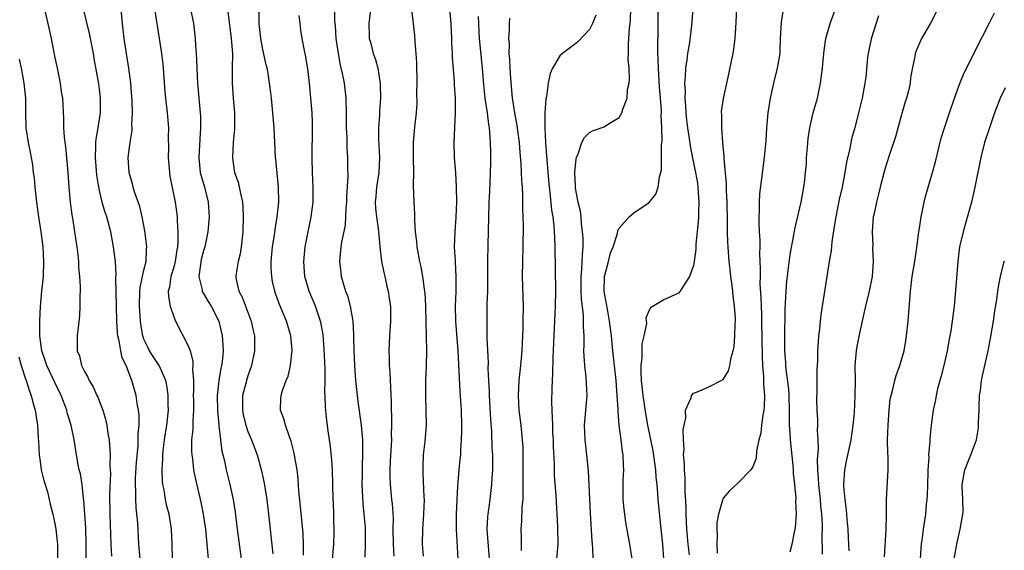
# Model space of a CAD drawing. Units: inches. Extents: x 2562000 to 2565000, y 1554000 to 1557000.
# Drawn here: x 2562820 to 2562953, y 1554626 to 1554698 of the extents above; entities that cross this region are included whole.
import ezdxf

# ---------------------------------------------------------------- set-up
doc = ezdxf.new("R2010")
doc.units = ezdxf.units.IN
doc.header["$MEASUREMENT"] = 0
doc.layers.add('LD25621554_2ft', color=134, linetype='Continuous')

msp = doc.modelspace()

# ---------------------------------------------------------------- linework, layer by layer
at = {"layer": 'LD25621554_2ft'}
for points, elevation in [([(2562862.68, 1554700.68), (2562862.68, 1554697.32), (2562862.75, 1554696.75), (2562862.86, 1554695), (2562863.14, 1554693), (2562863.43, 1554691.43), (2562863.69, 1554690.31), (2562863.94, 1554689), (2562864.18, 1554687), (2562864.24, 1554685), (2562864.25, 1554683), (2562864.31, 1554681.69), (2562864.31, 1554680.31), (2562864.39, 1554679), (2562864.41, 1554677.59), (2562864.46, 1554676.46), (2562864.27, 1554673.73), (2562864.26, 1554673), (2562864.17, 1554672.17), (2562864.14, 1554671), (2562864.09, 1554669.91), (2562863.59, 1554667.59), (2562863.51, 1554667), (2562863.33, 1554665), (2562863.51, 1554663.51), (2562863.56, 1554663), (2562863.76, 1554662.24), (2562864.16, 1554661), (2562864.4, 1554660.4), (2562864.77, 1554659), (2562865.11, 1554657), (2562865.21, 1554655.21), (2562865.21, 1554654.79), (2562865.25, 1554653), (2562865.35, 1554651), (2562865.51, 1554649), (2562865.71, 1554647), (2562865.82, 1554646.19), (2562866.26, 1554643), (2562866.43, 1554641), (2562866.45, 1554640.45), (2562866.45, 1554639), (2562866.38, 1554637.62), (2562866.39, 1554636.39), (2562866.36, 1554635), (2562866.46, 1554632.46), (2562866.62, 1554631), (2562866.77, 1554629.23), (2562866.8, 1554627), (2562866.76, 1554625.24)], 7830), ([(2562872.79, 1554700.79), (2562873.25, 1554697), (2562873.43, 1554695.43), (2562873.46, 1554694.54), (2562873.63, 1554693), (2562873.72, 1554691.72), (2562873.74, 1554689), (2562873.72, 1554687.72), (2562873.73, 1554686.27), (2562873.66, 1554685), (2562873.48, 1554683.48), (2562873.41, 1554682.59), (2562873.25, 1554681), (2562873.24, 1554679), (2562873.28, 1554677), (2562873.25, 1554675.25), (2562873.33, 1554673), (2562873.44, 1554671.44), (2562873.44, 1554670.56), (2562873.54, 1554669), (2562873.69, 1554667.69), (2562873.74, 1554667), (2562874.1, 1554665), (2562874.27, 1554664.27), (2562874.49, 1554663), (2562874.73, 1554661.27), (2562874.78, 1554661), (2562874.81, 1554660.81), (2562874.92, 1554659), (2562874.94, 1554656.94), (2562875.04, 1554653), (2562875, 1554651), (2562874.92, 1554649), (2562874.92, 1554647), (2562874.98, 1554645.02), (2562874.99, 1554643), (2562874.81, 1554640.81), (2562874.61, 1554639), (2562874.55, 1554637.45), (2562874.54, 1554637), (2562874.57, 1554636.57), (2562874.7, 1554633.3), (2562874.73, 1554633), (2562874.64, 1554631), (2562874.49, 1554629), (2562874.48, 1554627), (2562874.61, 1554625.39)], 7834), ([(2562840.85, 1554625), (2562840.8, 1554627), (2562840.69, 1554629), (2562840.37, 1554631), (2562840.1, 1554632.1), (2562839.91, 1554633), (2562839.7, 1554634.3), (2562839.56, 1554635), (2562839.5, 1554635.5), (2562839.45, 1554637), (2562839.55, 1554638.45), (2562839.54, 1554639), (2562839.59, 1554639.59), (2562839.77, 1554641), (2562840.08, 1554643), (2562840.21, 1554644.21), (2562840.28, 1554645), (2562840.24, 1554645.76), (2562840.25, 1554647), (2562840.12, 1554648.12), (2562839.93, 1554649), (2562839.06, 1554651), (2562838.24, 1554652.24), (2562837.76, 1554653), (2562837.5, 1554653.5), (2562837, 1554654.54), (2562836.83, 1554655), (2562836.57, 1554656.57), (2562836.52, 1554657), (2562836.39, 1554659), (2562836.45, 1554661), (2562836.5, 1554661.5), (2562837, 1554663.84), (2562837.28, 1554665), (2562837.34, 1554666.66), (2562837.38, 1554667), (2562837.35, 1554667.35), (2562837.11, 1554669.11), (2562836.74, 1554671), (2562836.42, 1554672.42), (2562835.77, 1554674.23), (2562835.56, 1554675), (2562835.47, 1554675.47), (2562834.99, 1554677), (2562834.88, 1554679), (2562835.12, 1554681), (2562835.39, 1554682.61), (2562835.4, 1554683), (2562835.38, 1554683.38), (2562835.47, 1554685), (2562835.41, 1554686.59), (2562835.24, 1554689), (2562834.98, 1554691), (2562834.63, 1554693), (2562834.32, 1554695), (2562834.19, 1554696.19), (2562834.09, 1554697), (2562833.83, 1554699.83)], 7818), ([(2562838.23, 1554700.23), (2562838.69, 1554697.31), (2562838.76, 1554696.76), (2562839.34, 1554693), (2562839.53, 1554691.53), (2562839.61, 1554690.39), (2562839.83, 1554687.83), (2562839.91, 1554687), (2562840.12, 1554685), (2562840.28, 1554683), (2562840.27, 1554681.73), (2562840.29, 1554680.29), (2562840.27, 1554679), (2562840.42, 1554677), (2562840.48, 1554676.48), (2562841.19, 1554673), (2562841.42, 1554671.42), (2562841.46, 1554671), (2562841.46, 1554670.54), (2562841.58, 1554669), (2562841.58, 1554667.58), (2562841.52, 1554667), (2562841.44, 1554666.56), (2562841.2, 1554665), (2562841, 1554664.24), (2562840.63, 1554663), (2562840.43, 1554661.57), (2562840.27, 1554661), (2562840.28, 1554660.28), (2562840.52, 1554659), (2562841, 1554657.55), (2562841.25, 1554657), (2562843, 1554653.58), (2562843.2, 1554653), (2562843.58, 1554651.58), (2562843.6, 1554651), (2562843.55, 1554650.45), (2562843.66, 1554649), (2562843.67, 1554647.67), (2562843.64, 1554647), (2562843.66, 1554646.34), (2562843.65, 1554645), (2562843.56, 1554643.56), (2562843.56, 1554642.44), (2562843.42, 1554641), (2562843.4, 1554639.4), (2562843.43, 1554639), (2562843.52, 1554638.48), (2562843.69, 1554637), (2562843.9, 1554635.9), (2562844.64, 1554632.64), (2562844.97, 1554631), (2562845.27, 1554629), (2562845.53, 1554626.47), (2562845.63, 1554625)], 7820), ([(2562823.59, 1554699), (2562824.48, 1554695), (2562825, 1554692.41), (2562825.26, 1554691.25), (2562825.7, 1554689), (2562825.85, 1554687.85), (2562826.01, 1554687), (2562826.18, 1554684.18), (2562826.18, 1554683), (2562826.25, 1554681.75), (2562826.43, 1554680.43), (2562826.57, 1554679), (2562826.73, 1554677), (2562826.87, 1554675), (2562827.07, 1554673), (2562827.29, 1554671.29), (2562827.42, 1554670.58), (2562827.66, 1554669), (2562827.81, 1554667.81), (2562827.94, 1554667), (2562828.08, 1554665.92), (2562828.16, 1554665), (2562828.2, 1554664.19), (2562828.33, 1554663), (2562828.42, 1554661.58), (2562828.41, 1554661), (2562828.37, 1554660.37), (2562828.38, 1554659), (2562828.32, 1554657.68), (2562828.12, 1554656.12), (2562828, 1554655), (2562827.98, 1554654.02), (2562828.02, 1554653), (2562828.3, 1554652.3), (2562828.6, 1554651), (2562829, 1554650.19), (2562829.45, 1554649.45), (2562829.63, 1554649), (2562830.15, 1554648.15), (2562830.65, 1554647), (2562830.77, 1554646.77), (2562831.44, 1554645), (2562831.81, 1554643.81), (2562831.99, 1554643), (2562832.13, 1554641.87), (2562832.29, 1554641), (2562832.36, 1554640.36), (2562832.43, 1554639), (2562832.42, 1554637.58), (2562832.48, 1554636.48), (2562832.37, 1554633.63), (2562832.4, 1554631), (2562832.54, 1554627), (2562832.61, 1554625.39)], 7814), ([(2562836.47, 1554625), (2562836.31, 1554627), (2562836.15, 1554629.85), (2562836.05, 1554631), (2562835.94, 1554631.94), (2562835.89, 1554633), (2562835.9, 1554634.1), (2562835.85, 1554635), (2562835.88, 1554635.88), (2562835.99, 1554638.01), (2562836.2, 1554640.2), (2562836.23, 1554641), (2562836.22, 1554641.78), (2562836.34, 1554643), (2562836.34, 1554644.34), (2562836.27, 1554645), (2562836.09, 1554645.91), (2562835.94, 1554647), (2562835.38, 1554649), (2562834.59, 1554651), (2562834.07, 1554652.07), (2562833.87, 1554653), (2562833.68, 1554654.32), (2562833.5, 1554655), (2562833.44, 1554655.44), (2562833.36, 1554657), (2562833.28, 1554659), (2562833.2, 1554662.8), (2562833.25, 1554663.25), (2562833.15, 1554665), (2562833, 1554666.31), (2562832.91, 1554667), (2562832.53, 1554669), (2562832.01, 1554671), (2562831.74, 1554671.74), (2562831.39, 1554673), (2562831, 1554674.54), (2562830.9, 1554675), (2562830.64, 1554676.64), (2562830.45, 1554679), (2562830.52, 1554680.52), (2562830.5, 1554681), (2562830.54, 1554681.46), (2562830.84, 1554683), (2562831.15, 1554685), (2562831.14, 1554687), (2562831, 1554688.19), (2562830.9, 1554688.9), (2562830.62, 1554690.62), (2562830.31, 1554692.31), (2562830.2, 1554693), (2562829.67, 1554695.67), (2562828.85, 1554699)], 7816), ([(2562843.27, 1554699), (2562843.65, 1554697), (2562843.8, 1554695.8), (2562843.89, 1554695), (2562843.95, 1554694.05), (2562844.03, 1554693), (2562844.08, 1554692.08), (2562844.12, 1554691), (2562844.23, 1554689), (2562844.58, 1554685), (2562844.6, 1554684.6), (2562844.63, 1554683), (2562844.52, 1554681.48), (2562844.37, 1554679), (2562844.58, 1554677), (2562845.15, 1554675), (2562845.64, 1554673), (2562845.76, 1554671), (2562845.59, 1554669), (2562845.18, 1554667), (2562845, 1554666.42), (2562844.72, 1554665.28), (2562844.59, 1554664.59), (2562844.4, 1554663), (2562844.82, 1554661.18), (2562844.84, 1554661), (2562844.88, 1554660.88), (2562845, 1554660.72), (2562845.64, 1554659.64), (2562846.06, 1554659), (2562847.1, 1554657), (2562847.55, 1554655), (2562847.56, 1554654.44), (2562847.65, 1554653), (2562847.52, 1554651.52), (2562847.45, 1554651), (2562847.36, 1554650.64), (2562847.06, 1554649), (2562846.84, 1554647), (2562846.91, 1554644.91), (2562847.07, 1554643.07), (2562847.1, 1554642.9), (2562847.29, 1554641), (2562847.5, 1554639.5), (2562847.83, 1554638.17), (2562848.09, 1554637), (2562848.57, 1554635), (2562848.99, 1554633), (2562849.27, 1554631.27), (2562849.55, 1554629), (2562850.09, 1554625)], 7822), ([(2562848.25, 1554699), (2562848.76, 1554695), (2562848.9, 1554693), (2562848.87, 1554691), (2562848.86, 1554689), (2562849.01, 1554686.99), (2562849.19, 1554685), (2562849.19, 1554682.81), (2562849.02, 1554681), (2562848.9, 1554679), (2562849, 1554678.24), (2562849.2, 1554677), (2562849.67, 1554675.67), (2562849.84, 1554675), (2562850.03, 1554673.97), (2562850.26, 1554673), (2562850.31, 1554672.31), (2562850.36, 1554671), (2562850.3, 1554669), (2562850.21, 1554668.21), (2562850.1, 1554667), (2562849.97, 1554666.03), (2562849.69, 1554665), (2562849.4, 1554663.4), (2562849.36, 1554663), (2562849.43, 1554662.57), (2562849.78, 1554661), (2562850.23, 1554660.23), (2562851.44, 1554657), (2562851.71, 1554655.71), (2562851.87, 1554655), (2562851.88, 1554653), (2562851.5, 1554651), (2562851, 1554649.62), (2562850.81, 1554649), (2562850.76, 1554648.76), (2562850.29, 1554647), (2562850.26, 1554645.74), (2562850.26, 1554645), (2562850.37, 1554644.37), (2562850.71, 1554643), (2562851, 1554642.12), (2562851.49, 1554641), (2562852.25, 1554639), (2562852.85, 1554636.85), (2562853.2, 1554635.2), (2562853.55, 1554633), (2562853.79, 1554631), (2562853.98, 1554629), (2562854.09, 1554628.09), (2562854.34, 1554625.66)], 7824), ([(2562858.49, 1554625.51), (2562858.49, 1554627), (2562858.42, 1554628.42), (2562858.07, 1554632.07), (2562857.86, 1554634.14), (2562857.76, 1554635.76), (2562857.61, 1554637), (2562857.33, 1554638.67), (2562857.29, 1554639), (2562857.24, 1554639.24), (2562856.82, 1554640.82), (2562856.6, 1554641.4), (2562856.04, 1554643), (2562855.85, 1554643.85), (2562855.39, 1554645), (2562855.43, 1554646.57), (2562855.46, 1554647), (2562855.67, 1554647.67), (2562856.17, 1554649), (2562856.41, 1554649.59), (2562856.75, 1554651), (2562856.94, 1554653.06), (2562856.77, 1554655), (2562856.18, 1554657), (2562855.24, 1554659.24), (2562854.71, 1554660.71), (2562854.62, 1554661), (2562854.32, 1554662.32), (2562854.21, 1554663), (2562854.15, 1554664.15), (2562854.14, 1554665), (2562854.31, 1554667), (2562854.57, 1554668.57), (2562854.62, 1554669), (2562854.96, 1554671), (2562855.15, 1554673), (2562855.11, 1554675), (2562854.75, 1554678.75), (2562854.72, 1554679), (2562854.52, 1554683), (2562854.37, 1554685), (2562854.18, 1554687), (2562854.04, 1554688.04), (2562853.92, 1554689), (2562853.71, 1554690.29), (2562853.57, 1554691), (2562853.45, 1554691.45), (2562853, 1554693.51), (2562852.73, 1554695), (2562852.52, 1554697), (2562852.5, 1554697.5), (2562852.51, 1554699)], 7826), ([(2562862.33, 1554624.33), (2562862.55, 1554627), (2562862.6, 1554628.6), (2562862.59, 1554630.59), (2562862.57, 1554631), (2562862.53, 1554632.53), (2562862.5, 1554633), (2562862.45, 1554635), (2562862.38, 1554637), (2562862.29, 1554638.29), (2562862.11, 1554640.11), (2562861.79, 1554642.21), (2562861.61, 1554643.61), (2562861.43, 1554645.43), (2562861.4, 1554647), (2562861.38, 1554647.38), (2562861.41, 1554649), (2562861.41, 1554650.59), (2562861.28, 1554653.28), (2562861.12, 1554655.12), (2562860.83, 1554656.83), (2562860.79, 1554657), (2562860.09, 1554659), (2562859.23, 1554661), (2562858.68, 1554663), (2562858.54, 1554665), (2562858.73, 1554667), (2562859.1, 1554669), (2562859.52, 1554671), (2562859.79, 1554673), (2562859.8, 1554675), (2562859.68, 1554677), (2562859.63, 1554679), (2562859.7, 1554683), (2562859.69, 1554683.69), (2562859.63, 1554685), (2562859.48, 1554687), (2562859.28, 1554689), (2562859.06, 1554690.94), (2562858.76, 1554692.76), (2562858.63, 1554693.37), (2562858.32, 1554695), (2562858.13, 1554696.14), (2562858.03, 1554697), (2562857.92, 1554698.08)], 7828), ([(2562867.45, 1554698.55), (2562867.27, 1554697), (2562867.32, 1554695.32), (2562867.35, 1554695), (2562867.49, 1554694.51), (2562867.88, 1554693), (2562868.16, 1554692.16), (2562868.51, 1554691), (2562868.77, 1554689.23), (2562868.82, 1554689), (2562868.83, 1554688.83), (2562868.84, 1554687), (2562868.72, 1554685.28), (2562868.71, 1554684.71), (2562868.6, 1554683), (2562868.6, 1554681.4), (2562868.73, 1554679), (2562868.65, 1554677), (2562868.32, 1554675), (2562868.23, 1554673.77), (2562868.15, 1554673), (2562868.2, 1554672.2), (2562868.33, 1554671), (2562868.55, 1554669.45), (2562868.6, 1554669), (2562868.61, 1554668.61), (2562868.76, 1554667), (2562869, 1554665), (2562869.33, 1554663.33), (2562869.42, 1554663), (2562869.7, 1554661.7), (2562869.89, 1554661), (2562870.03, 1554660.03), (2562870.2, 1554659), (2562870.21, 1554657), (2562870.05, 1554655), (2562869.96, 1554653), (2562870.01, 1554652.01), (2562870.02, 1554651), (2562870.1, 1554650.1), (2562870.15, 1554649), (2562870.2, 1554648.2), (2562870.23, 1554647), (2562870.28, 1554646.28), (2562870.29, 1554645), (2562870.34, 1554644.34), (2562870.34, 1554643), (2562870.31, 1554641.69), (2562870.34, 1554641), (2562870.31, 1554640.31), (2562870.17, 1554638.17), (2562870.12, 1554637), (2562870.1, 1554636.1), (2562870.14, 1554635), (2562870.34, 1554633), (2562870.42, 1554632.42), (2562870.54, 1554630.54), (2562870.52, 1554629), (2562870.55, 1554627), (2562870.65, 1554625.35)], 7832), ([(2562878.15, 1554699), (2562878.35, 1554697), (2562878.42, 1554695), (2562878.42, 1554694.42), (2562878.5, 1554693), (2562878.51, 1554692.51), (2562878.76, 1554689.24), (2562878.78, 1554688.78), (2562878.9, 1554687), (2562878.93, 1554685), (2562878.73, 1554681), (2562878.79, 1554679), (2562878.95, 1554676.95), (2562879.05, 1554675.05), (2562879.08, 1554673), (2562879.02, 1554670.98), (2562878.86, 1554669), (2562878.79, 1554667), (2562878.89, 1554665.11), (2562878.91, 1554664.91), (2562879, 1554663), (2562878.98, 1554660.98), (2562878.93, 1554659), (2562878.96, 1554657), (2562879.27, 1554653), (2562879.53, 1554647.53), (2562879.7, 1554645), (2562879.77, 1554643), (2562879.78, 1554642.22), (2562879.74, 1554641), (2562879.62, 1554639.62), (2562879.61, 1554639), (2562879.56, 1554638.43), (2562879.4, 1554637), (2562879.22, 1554634.78), (2562879.12, 1554633), (2562879.04, 1554630.96), (2562879.06, 1554629), (2562879.34, 1554623.34)], 7836), ([(2562897.86, 1554698.14), (2562897.41, 1554697), (2562897, 1554696.21), (2562895.44, 1554694.56), (2562895, 1554694.2), (2562893.39, 1554693), (2562893, 1554692.66), (2562892.02, 1554691), (2562891.69, 1554690.31), (2562891.44, 1554689), (2562891.2, 1554687.2), (2562891.11, 1554686.89), (2562890.99, 1554685.01), (2562890.99, 1554683), (2562891.09, 1554681), (2562891.23, 1554679.23), (2562891.24, 1554678.76), (2562891.38, 1554677), (2562891.56, 1554675), (2562891.66, 1554674.34), (2562891.9, 1554671.9), (2562892.06, 1554671), (2562892.21, 1554669.79), (2562892.26, 1554669), (2562892.28, 1554668.28), (2562892.35, 1554667), (2562892.43, 1554661), (2562892.4, 1554659), (2562892.08, 1554652.08), (2562892.04, 1554649.96), (2562891.97, 1554649), (2562891.92, 1554647.92), (2562891.88, 1554646.12), (2562891.91, 1554645), (2562891.99, 1554643.99), (2562892, 1554643), (2562892.04, 1554641.96), (2562892.09, 1554641), (2562892.11, 1554640.11), (2562892.23, 1554637.77), (2562892.26, 1554636.26), (2562892.46, 1554633.54), (2562892.68, 1554629.32), (2562892.73, 1554627), (2562892.58, 1554625)], 7842), ([(2562897.53, 1554623.53), (2562897.46, 1554626.54), (2562897.38, 1554627.38), (2562897.13, 1554631.13), (2562896.85, 1554636.85), (2562896.65, 1554639), (2562896.43, 1554641), (2562896.35, 1554643), (2562896.69, 1554647), (2562896.59, 1554648.59), (2562896.56, 1554649.44), (2562896.36, 1554651), (2562896.27, 1554652.27), (2562896.26, 1554653), (2562896.29, 1554653.71), (2562896.27, 1554655), (2562896.21, 1554656.21), (2562896.21, 1554657), (2562896.19, 1554657.81), (2562895.93, 1554659.93), (2562895.89, 1554661), (2562895.88, 1554663), (2562895.98, 1554663.98), (2562896.04, 1554665.96), (2562896.13, 1554667), (2562896.13, 1554668.13), (2562896.08, 1554669), (2562895.93, 1554670.07), (2562895.86, 1554671), (2562895.77, 1554671.77), (2562895.48, 1554673), (2562895.12, 1554674.88), (2562895.11, 1554675), (2562895.12, 1554675.12), (2562895.01, 1554677), (2562895.19, 1554678.81), (2562895.26, 1554679), (2562895.5, 1554679.5), (2562895.95, 1554681), (2562896.31, 1554681.69), (2562897, 1554682.37), (2562897.43, 1554682.57), (2562899, 1554683.13), (2562899.42, 1554683.42), (2562901, 1554684.38), (2562901.37, 1554685), (2562901.49, 1554685.49), (2562902.08, 1554687), (2562902.13, 1554688.13), (2562902.33, 1554689), (2562902.4, 1554689.6), (2562902.33, 1554691), (2562902.22, 1554692.22), (2562902.26, 1554693), (2562902.25, 1554694.25), (2562902.32, 1554695), (2562902.41, 1554696.41), (2562902.49, 1554697), (2562902.52, 1554697.48), (2562902.58, 1554699)], 7844), ([(2562902.77, 1554625), (2562902.43, 1554627), (2562902.19, 1554628.19), (2562901.9, 1554629.9), (2562901.75, 1554631), (2562901.68, 1554631.68), (2562901.56, 1554633), (2562901.54, 1554635), (2562901.55, 1554635.55), (2562901.62, 1554637), (2562901.58, 1554637.58), (2562901.56, 1554639), (2562901.47, 1554639.47), (2562901.29, 1554641), (2562901.01, 1554643.01), (2562900.85, 1554644.85), (2562900.85, 1554645.15), (2562900.75, 1554647), (2562900.58, 1554649), (2562900.13, 1554653), (2562899.95, 1554655), (2562899.72, 1554657), (2562899.41, 1554658.59), (2562899.3, 1554659.3), (2562898.98, 1554661), (2562899.03, 1554663), (2562899.57, 1554665), (2562899.85, 1554666.15), (2562900.2, 1554667), (2562900.78, 1554668.78), (2562900.84, 1554669.16), (2562901, 1554669.51), (2562902.35, 1554671), (2562903, 1554671.58), (2562905, 1554672.92), (2562905.92, 1554674.08), (2562906.23, 1554675), (2562906.41, 1554676.41), (2562906.62, 1554677), (2562906.71, 1554677.29), (2562906.7, 1554680.7), (2562906.78, 1554681.22), (2562906.75, 1554683), (2562906.67, 1554684.67), (2562906.69, 1554685), (2562906.69, 1554685.31), (2562906.57, 1554687), (2562906.44, 1554688.44), (2562906.28, 1554691), (2562906.27, 1554692.27), (2562906.22, 1554693), (2562906.2, 1554693.8), (2562906.26, 1554696.26), (2562906.25, 1554699)], 7846), ([(2562910.91, 1554699), (2562910.74, 1554696.74), (2562910.45, 1554694.45), (2562910.21, 1554693), (2562910.12, 1554692.12), (2562909.94, 1554691), (2562909.91, 1554689.91), (2562909.82, 1554689), (2562909.87, 1554687.87), (2562909.84, 1554687), (2562909.93, 1554685.93), (2562909.96, 1554685), (2562910.05, 1554684.05), (2562910.19, 1554683), (2562910.44, 1554681.56), (2562910.56, 1554680.56), (2562910.89, 1554678.89), (2562911.29, 1554677), (2562911.53, 1554675.53), (2562911.61, 1554675), (2562911.74, 1554673), (2562911.68, 1554671.68), (2562911.68, 1554671), (2562911.66, 1554670.34), (2562911.34, 1554667.34), (2562911.33, 1554666.67), (2562911.09, 1554665), (2562911, 1554664.45), (2562910.48, 1554663), (2562909.48, 1554661.48), (2562909.22, 1554661), (2562909, 1554660.76), (2562907, 1554659.83), (2562905.21, 1554658.79), (2562905, 1554658.39), (2562904.61, 1554657.39), (2562904.66, 1554656.66), (2562904.33, 1554655), (2562904.07, 1554653.93), (2562904.07, 1554652.07), (2562903.92, 1554651), (2562903.91, 1554650.09), (2562903.97, 1554649), (2562904.18, 1554647), (2562904.54, 1554644.54), (2562904.82, 1554643), (2562905.54, 1554639.54), (2562905.9, 1554637), (2562905.95, 1554635.95), (2562906.06, 1554635), (2562906.16, 1554633.84), (2562906.2, 1554633), (2562906.55, 1554629.45), (2562906.66, 1554628.66), (2562906.82, 1554627), (2562906.97, 1554625)], 7848), ([(2562910.47, 1554625.53), (2562910.28, 1554627), (2562910.12, 1554629), (2562910.02, 1554631), (2562910.02, 1554632.02), (2562909.89, 1554634.11), (2562909.9, 1554635.9), (2562909.78, 1554637), (2562909.81, 1554637.81), (2562909.68, 1554639), (2562909.76, 1554639.76), (2562909.68, 1554641), (2562909.63, 1554642.37), (2562909.75, 1554643), (2562909.98, 1554643.97), (2562909.94, 1554645), (2562910.68, 1554646.68), (2562910.72, 1554647), (2562911, 1554647.3), (2562911.43, 1554647.43), (2562913, 1554648.09), (2562914.93, 1554649.07), (2562915, 1554649.13), (2562915.71, 1554650.29), (2562915.91, 1554651), (2562916.09, 1554652.09), (2562916.37, 1554653), (2562916.48, 1554653.52), (2562916.59, 1554655), (2562916.61, 1554656.61), (2562916.66, 1554657), (2562916.66, 1554657.34), (2562916.55, 1554659), (2562916.36, 1554660.36), (2562916.32, 1554661), (2562916.24, 1554661.76), (2562916.06, 1554663), (2562915.94, 1554663.94), (2562915.83, 1554665), (2562915.66, 1554667), (2562915.62, 1554667.61), (2562915.58, 1554669), (2562915.59, 1554670.41), (2562915.55, 1554673), (2562915.47, 1554674.53), (2562915.47, 1554675.47), (2562915.16, 1554678.84), (2562915.16, 1554679.17), (2562914.97, 1554681.03), (2562914.81, 1554683), (2562914.82, 1554684.82), (2562914.79, 1554685), (2562914.8, 1554685.2), (2562915.05, 1554686.95), (2562915.49, 1554689), (2562915.78, 1554690.22), (2562916.16, 1554692.16), (2562916.35, 1554693), (2562916.44, 1554693.56), (2562916.63, 1554695), (2562916.78, 1554697.22), (2562916.85, 1554699)], 7850), ([(2562923.1, 1554698.9), (2562922.81, 1554697.19), (2562922.7, 1554695), (2562922.65, 1554693.35), (2562922.62, 1554693), (2562922.3, 1554691), (2562921.79, 1554689), (2562921.33, 1554687), (2562921.04, 1554685), (2562920.86, 1554683), (2562920.74, 1554681.26), (2562920.53, 1554679), (2562920.19, 1554676.19), (2562919.91, 1554674.09), (2562919.85, 1554673), (2562919.85, 1554671.85), (2562919.79, 1554671), (2562919.79, 1554670.21), (2562919.85, 1554669), (2562919.94, 1554667.94), (2562919.94, 1554667), (2562919.91, 1554666.09), (2562920, 1554664), (2562919.97, 1554663), (2562919.96, 1554662.04), (2562920.1, 1554660.1), (2562920.15, 1554657.85), (2562920.19, 1554657), (2562920.24, 1554652.24), (2562920.31, 1554651), (2562920.46, 1554649.54), (2562920.46, 1554649), (2562920.44, 1554648.44), (2562920.57, 1554647), (2562920.53, 1554645.47), (2562920.47, 1554645), (2562920.33, 1554644.33), (2562920.16, 1554643), (2562920.07, 1554641.93), (2562919.83, 1554641), (2562919.49, 1554639.49), (2562919.44, 1554638.56), (2562919, 1554637.4), (2562918.74, 1554637), (2562917, 1554635.19), (2562915.85, 1554634.15), (2562915, 1554633.19), (2562914.94, 1554633.06), (2562914.91, 1554632.91), (2562914.38, 1554631), (2562914.16, 1554629.84), (2562914.15, 1554629), (2562914.22, 1554628.22), (2562914.16, 1554627), (2562914.21, 1554625.79)], 7852), ([(2562924.03, 1554625.97), (2562924.29, 1554627), (2562924.61, 1554628.61), (2562924.72, 1554629), (2562924.77, 1554629.23), (2562924.89, 1554631), (2562924.81, 1554632.81), (2562924.84, 1554633.16), (2562924.67, 1554635), (2562924.49, 1554636.49), (2562924.48, 1554637), (2562924.44, 1554637.56), (2562924.08, 1554641), (2562924.05, 1554641.95), (2562923.96, 1554643), (2562923.93, 1554643.93), (2562923.95, 1554645), (2562923.89, 1554647), (2562923.83, 1554647.83), (2562923.49, 1554650.51), (2562923.45, 1554651), (2562923.44, 1554651.44), (2562923.32, 1554653), (2562923.3, 1554654.7), (2562923.34, 1554658.66), (2562923.39, 1554659.39), (2562923.47, 1554661), (2562923.59, 1554662.41), (2562923.67, 1554663), (2562923.78, 1554663.78), (2562924.05, 1554665.95), (2562924.54, 1554668.54), (2562924.65, 1554669.35), (2562925.49, 1554673), (2562925.87, 1554675), (2562926, 1554676), (2562926.11, 1554677), (2562926.21, 1554678.21), (2562926.25, 1554679), (2562926.36, 1554680.36), (2562926.4, 1554681), (2562926.46, 1554681.54), (2562926.66, 1554683), (2562927.14, 1554685), (2562927.69, 1554687), (2562928.11, 1554689), (2562928.38, 1554691), (2562928.54, 1554692.54), (2562928.59, 1554693.41), (2562928.85, 1554695), (2562929.41, 1554697), (2562930.15, 1554699)], 7854), ([(2562935.95, 1554698.05), (2562934.96, 1554694.96), (2562934.54, 1554693), (2562934.46, 1554692.46), (2562934.2, 1554689.8), (2562934.08, 1554689), (2562933.73, 1554687), (2562933.25, 1554685), (2562932.72, 1554683), (2562932.33, 1554681.67), (2562932.01, 1554680.01), (2562931.62, 1554678.38), (2562931.39, 1554677), (2562931.02, 1554675.02), (2562930.65, 1554673.35), (2562930.18, 1554671), (2562930, 1554670), (2562929.64, 1554667.64), (2562929.55, 1554666.45), (2562929.3, 1554665), (2562928.98, 1554663), (2562928.33, 1554659), (2562928.15, 1554657.85), (2562928.06, 1554657), (2562927.97, 1554655.97), (2562927.86, 1554655), (2562927.79, 1554654.21), (2562927.72, 1554653), (2562927.69, 1554651.69), (2562927.63, 1554650.37), (2562927.63, 1554647.63), (2562927.59, 1554646.41), (2562927.62, 1554645), (2562927.69, 1554643.69), (2562927.7, 1554643), (2562927.68, 1554642.32), (2562927.75, 1554641), (2562927.78, 1554639.78), (2562927.65, 1554638.35), (2562927.7, 1554637), (2562927.81, 1554635.81), (2562927.84, 1554635), (2562928.06, 1554633), (2562928.13, 1554632.13), (2562928.25, 1554631), (2562928.32, 1554629.68), (2562928.33, 1554629), (2562928.31, 1554628.31), (2562928.35, 1554625.65)], 7856), ([(2562943.91, 1554699), (2562942.94, 1554697.06), (2562941.73, 1554695), (2562941, 1554693.33), (2562940.87, 1554693), (2562940.86, 1554692.86), (2562940.23, 1554689.77), (2562940.18, 1554689), (2562939.97, 1554687.97), (2562939.71, 1554687), (2562939.53, 1554686.47), (2562939, 1554684.59), (2562938.23, 1554681.77), (2562937.4, 1554679.4), (2562937, 1554678.16), (2562936.74, 1554677.26), (2562936.16, 1554675), (2562935.95, 1554674.05), (2562935.66, 1554673), (2562935.28, 1554671.28), (2562935.23, 1554671), (2562935.09, 1554669), (2562935.15, 1554667.15), (2562935.14, 1554666.86), (2562935.2, 1554665), (2562935.08, 1554663), (2562934.67, 1554661), (2562934.16, 1554659), (2562933.97, 1554658.03), (2562933.38, 1554655.38), (2562933, 1554653.58), (2562932.9, 1554653), (2562932.75, 1554651), (2562932.77, 1554649), (2562932.76, 1554647), (2562932.63, 1554644.63), (2562932.49, 1554643), (2562932.22, 1554641), (2562931.98, 1554639.98), (2562931.64, 1554638.36), (2562931.33, 1554637), (2562931.2, 1554635), (2562931.21, 1554634.79), (2562931.38, 1554633), (2562931.58, 1554631.58), (2562931.67, 1554630.33), (2562931.8, 1554629), (2562931.86, 1554627.86), (2562931.93, 1554626.07)], 7858), ([(2562936.72, 1554625.28), (2562936.95, 1554628.95), (2562937, 1554631), (2562937.02, 1554633), (2562937.21, 1554637), (2562937.21, 1554638.79), (2562937.18, 1554639.18), (2562937.15, 1554641), (2562937.21, 1554643), (2562937.35, 1554645), (2562937.52, 1554646.48), (2562937.62, 1554647), (2562937.85, 1554647.85), (2562938.11, 1554649), (2562938.31, 1554649.69), (2562938.79, 1554651), (2562939.37, 1554653), (2562939.62, 1554654.38), (2562939.71, 1554655), (2562939.92, 1554657), (2562940.23, 1554661), (2562940.47, 1554663), (2562940.81, 1554665), (2562941.11, 1554666.89), (2562941.38, 1554669), (2562941.47, 1554669.47), (2562941.67, 1554671), (2562941.87, 1554671.87), (2562942.07, 1554673), (2562942.26, 1554673.74), (2562943.21, 1554677), (2562943.59, 1554678.41), (2562944.39, 1554681.61), (2562944.81, 1554683), (2562945.48, 1554685), (2562946.18, 1554687), (2562946.93, 1554689.07), (2562947.53, 1554690.47), (2562948.6, 1554692.6), (2562949, 1554693.45), (2562950.89, 1554697.11), (2562951.55, 1554698.45)], 7860), ([(2562883.53, 1554625), (2562883.24, 1554629), (2562883.33, 1554630.67), (2562883.36, 1554631), (2562883.64, 1554633), (2562883.87, 1554635), (2562883.9, 1554635.9), (2562883.97, 1554637), (2562883.98, 1554638.02), (2562883.97, 1554639), (2562883.91, 1554639.91), (2562883.83, 1554642.17), (2562883.71, 1554643.71), (2562883.52, 1554647), (2562883.52, 1554647.52), (2562883.44, 1554649), (2562883.37, 1554650.63), (2562883.39, 1554651.39), (2562883.24, 1554654.76), (2562883.2, 1554657), (2562883.24, 1554659.24), (2562883.3, 1554661), (2562883.29, 1554665), (2562883.35, 1554667.35), (2562883.41, 1554669), (2562883.45, 1554671), (2562883.51, 1554673), (2562883.59, 1554674.41), (2562883.69, 1554677), (2562883.71, 1554678.29), (2562883.72, 1554679), (2562883.7, 1554679.7), (2562883.68, 1554681), (2562883.59, 1554682.41), (2562883.52, 1554683), (2562883.43, 1554683.43), (2562883.25, 1554685), (2562882.97, 1554687), (2562882.76, 1554688.76), (2562882.58, 1554691), (2562882.17, 1554695), (2562882.05, 1554697.95)], 7838), ([(2562887.85, 1554626.15), (2562887.86, 1554627.86), (2562887.81, 1554629), (2562887.91, 1554630.09), (2562887.94, 1554631.94), (2562888.05, 1554633), (2562888.09, 1554633.9), (2562888.07, 1554636.07), (2562888.08, 1554639), (2562888.05, 1554640.05), (2562888, 1554641), (2562887.8, 1554643), (2562887.55, 1554645), (2562887.42, 1554647), (2562887.53, 1554649), (2562887.75, 1554651), (2562887.92, 1554653), (2562887.96, 1554654.04), (2562888.06, 1554656.06), (2562888.09, 1554657), (2562888.12, 1554659), (2562887.99, 1554663), (2562888.03, 1554665), (2562888.09, 1554667), (2562888.1, 1554669.9), (2562888.03, 1554672.03), (2562888.04, 1554673), (2562888.03, 1554673.97), (2562887.96, 1554675), (2562887.88, 1554675.88), (2562887.81, 1554678.19), (2562887.68, 1554679.68), (2562887.58, 1554681), (2562887.35, 1554682.65), (2562887.28, 1554683.28), (2562886.95, 1554685), (2562886.69, 1554686.69), (2562886.63, 1554687), (2562886.39, 1554689.61), (2562886.32, 1554691), (2562886.28, 1554692.28), (2562886.2, 1554693), (2562886.22, 1554694.22), (2562886.15, 1554695), (2562886.23, 1554696.23), (2562886.23, 1554697), (2562886.27, 1554697.73)], 7840), ([(2562829.22, 1554625), (2562829.23, 1554627), (2562829.17, 1554629.17), (2562828.91, 1554632.91), (2562828.87, 1554633.13), (2562828.66, 1554635), (2562828.44, 1554636.44), (2562828.29, 1554637), (2562828.11, 1554637.89), (2562827.59, 1554641), (2562827.23, 1554642.77), (2562827.18, 1554643), (2562826.67, 1554644.67), (2562826.61, 1554645), (2562825.84, 1554647), (2562825, 1554648.72), (2562823.92, 1554651), (2562823.7, 1554651.7), (2562823.23, 1554653), (2562822.97, 1554655), (2562822.98, 1554657.02), (2562823.06, 1554658.94), (2562823.25, 1554661), (2562823.42, 1554662.58), (2562823.45, 1554663), (2562823.51, 1554665), (2562823.4, 1554667), (2562823.14, 1554669), (2562822.82, 1554671), (2562822.56, 1554673), (2562822.34, 1554675), (2562822.24, 1554676.24), (2562822.14, 1554677), (2562822.03, 1554678.03), (2562821.73, 1554679.73), (2562821.45, 1554681), (2562821.15, 1554683), (2562821.09, 1554685), (2562821.07, 1554687), (2562820.85, 1554689), (2562820.49, 1554691), (2562820.23, 1554692.23)], 7812), ([(2562953, 1554688.37), (2562952.33, 1554687), (2562951.57, 1554685), (2562950.87, 1554683), (2562950.21, 1554681), (2562949.7, 1554679), (2562948.91, 1554675), (2562948.44, 1554673), (2562947.71, 1554670.29), (2562947.31, 1554669), (2562946.84, 1554667), (2562946.6, 1554665), (2562946.36, 1554661.64), (2562946.12, 1554659), (2562945.86, 1554657), (2562945.66, 1554655.66), (2562945.54, 1554655), (2562945.43, 1554654.57), (2562945.17, 1554653), (2562944.72, 1554651), (2562944.38, 1554649.62), (2562943.87, 1554647.87), (2562943.69, 1554647), (2562943.62, 1554646.38), (2562943.29, 1554645), (2562943, 1554643), (2562942.82, 1554641.18), (2562942.82, 1554640.82), (2562942.67, 1554639), (2562942.69, 1554638.69), (2562942.58, 1554637), (2562942.58, 1554636.58), (2562942.47, 1554633.53), (2562942.43, 1554633), (2562942.37, 1554632.37), (2562942.26, 1554631), (2562941.96, 1554629), (2562941.82, 1554627.82), (2562941.69, 1554627), (2562941.62, 1554626.38), (2562941.53, 1554625)], 7862), ([(2562946.12, 1554625), (2562946.46, 1554627), (2562946.93, 1554629), (2562947.3, 1554631), (2562947.31, 1554631.31), (2562947.29, 1554633), (2562947.19, 1554634.81), (2562947.2, 1554635), (2562947.25, 1554635.25), (2562947.54, 1554637), (2562948.38, 1554639), (2562949, 1554640.65), (2562949.11, 1554641), (2562949.39, 1554642.61), (2562949.4, 1554643.4), (2562949.47, 1554645), (2562949.5, 1554645.5), (2562949.55, 1554647), (2562949.66, 1554647.66), (2562949.79, 1554649), (2562950.03, 1554650.03), (2562950.23, 1554651), (2562950.69, 1554653), (2562951.07, 1554654.93), (2562951.42, 1554657), (2562951.61, 1554658.39), (2562951.85, 1554659.85), (2562952, 1554661), (2562952.14, 1554661.86), (2562952.38, 1554663), (2562952.83, 1554664.83), (2562952.89, 1554665.11)], 7864), ([(2562820.16, 1554652.16), (2562820.47, 1554651), (2562821, 1554649.34), (2562821.13, 1554649), (2562821.56, 1554647.56), (2562821.81, 1554647), (2562822.02, 1554646.02), (2562822.34, 1554645), (2562822.64, 1554643), (2562822.75, 1554641.25), (2562822.79, 1554640.79), (2562822.89, 1554639), (2562823, 1554638.1), (2562823.17, 1554637), (2562823.53, 1554635.53), (2562823.99, 1554634.01), (2562824.25, 1554633), (2562824.37, 1554632.37), (2562824.74, 1554631), (2562825, 1554629.78), (2562825.13, 1554629), (2562825.32, 1554627.32), (2562825.34, 1554627), (2562825.37, 1554625)], 7810)]:
    msp.add_lwpolyline(points, dxfattribs=dict(at, elevation=elevation))

doc.saveas('drawing.dxf')
